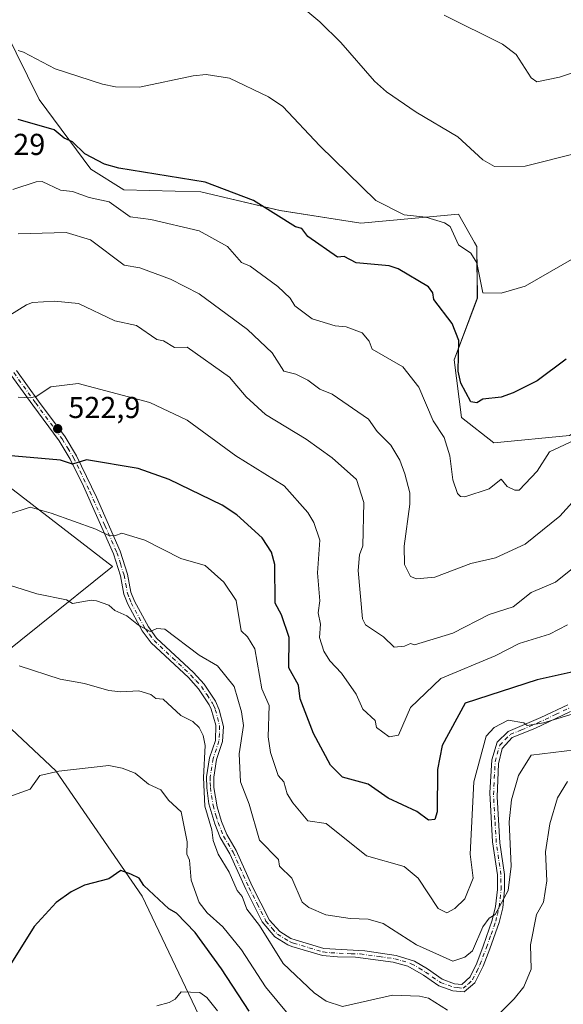
# Model space of a CAD drawing. Units: metres. Extents: x 610599 to 614046, y 4745515 to 4747884.
# Drawn here: x 611226 to 611406, y 4746035 to 4746361 of the extents above; entities that cross this region are included whole.
import ezdxf

# ---------------------------------------------------------------- set-up
doc = ezdxf.new("R2010")
doc.units = ezdxf.units.M
doc.header["$MEASUREMENT"] = 0
doc.linetypes.add('DGN Style 4', pattern=[2.638475, 1.318413, -0.659207, 0.001648, -0.659207])
for name, color, linetype, lineweight in [('Arbolado forestal CxS', 92, 'Continuous', 0), ('Cultivos herbáceos CxS', 92, 'Continuous', 0), ('Cultivos leñosos CxS', 92, 'Continuous', 0), ('Curva de nivel maestra', 30, 'Continuous', 30), ('Curva de nivel normal', 30, 'Continuous', 0), ('Pista no pavimentada Cxs', 111, 'Continuous', 0), ('Pista no pavimentada eje', 91, 'DGN Style 4', 0), ('Punto de cota en terreno', 7, 'Continuous', 0), ('Rótulo de punto de cota en terreno', 7, 'Continuous', 0)]:
    doc.layers.add(name, color=color, linetype=linetype, lineweight=lineweight)
doc.styles.add('Style-Arial', font='txt')

# ---------------------------------------------------------------- blocks, each defined once
blk = doc.blocks.new('*U18')
at = {"layer": 'Cultivos herbáceos CxS', "color": 92, "linetype": 'Continuous', "lineweight": 0}
for points in [[(611407.7485, 4746223.3277, 503.1144), (611382.7086, 4746220.9435, 501.367), (611371.9773, 4746229.2867, 502.438), (611369.5929, 4746248.3561, 501.0153), (611377.2155, 4746268.8189, 496.6901), (611377.0047, 4746285.9769, 494.0746), (611376.3001, 4746287.2359, 494.0265), (611371.0303, 4746296.6509, 493.5133), (611338.5928, 4746293.6471, 496.7438), (611311.8433, 4746297.8717, 499.2638), (611285.6621, 4746304.1047, 500.6646), (611260.1059, 4746304.7281, 501.8793), (611249.1669, 4746311.5253, 501.1038), (611232.0543, 4746334.6503, 497.4175), (611220.5521, 4746358.0073, 493.7114)], [(611195.2825, 4746226.9459, 523.5884), (611256.3517, 4746179.9679, 532.3371), (611207.8477, 4746141.0915, 540.9149)], [(611215.4135, 4746132.9919, 542.181), (611237.5593, 4746112.1867, 545.0196), (611266.2202, 4746070.7187, 550.7997), (611309.3647, 4745979.9789, 563.0585), (611355.7315, 4745913.1719, 571.3582), (611372.3625, 4745880.7189, 574.0596), (611393.4561, 4745877.0685, 574.0725), (611401.9757, 4745909.5203, 570.4346), (611419.9827, 4745992.0795, 554.3354), (611431.5909, 4746034.4611, 552.7097), (611434.8665, 4746065.5103, 551.8532), (611443.1818, 4746084.6981, 551.7639), (611488.8323, 4746067.6473, 558.7401), (611496.2675, 4746064.8701, 558.6535), (611496.9059, 4746045.0427, 559.285), (611501.3831, 4746014.9815, 559.8261), (611505.2207, 4745984.2811, 563.1101), (611510.3365, 4745945.9055, 569.596), (611514.8125, 4745932.4735, 571.7255), (611569.2731, 4745908.5041, 571.4118), (611597.3205, 4745900.4929, 569.3043), (611633.1373, 4745899.2133, 566.2393), (611670.5794, 4745897.8197, 568.8154), (611698.3755, 4745899.8529, 568.1168)]]:
    blk.add_polyline3d(points, dxfattribs=at)
blk = doc.blocks.new('5PATER')
at = {"layer": 'Cultivos leñosos CxS', "linetype": 'Continuous', "lineweight": 0}
h = blk.add_hatch(color=51, dxfattribs=at)
edge = h.paths.add_edge_path()
edge.add_ellipse((0, 0), major_axis=(-0.11, -0.111), ratio=0.999422, start_angle=0, end_angle=360)

msp = doc.modelspace()

# ---------------------------------------------------------------- linework, layer by layer
at = {"layer": 'Arbolado forestal CxS', "color": 92, "linetype": 'Continuous', "lineweight": 0}
for points in [[(611220.55, 4746358.01, 493.71), (611232.05, 4746334.65, 497.42), (611249.17, 4746311.53, 501.1), (611260.11, 4746304.73, 501.88), (611285.66, 4746304.1, 500.66), (611311.84, 4746297.87, 499.26), (611338.59, 4746293.65, 496.74), (611371.03, 4746296.65, 493.51), (611376.3, 4746287.24, 494.03), (611377, 4746285.98, 494.07), (611377.22, 4746268.82, 496.69), (611369.59, 4746248.36, 501.02), (611371.98, 4746229.29, 502.44), (611382.71, 4746220.94, 501.37), (611407.75, 4746223.33, 503.11)], [(611220.55, 4746358.01, 493.71), (611232.05, 4746334.65, 497.42), (611249.17, 4746311.53, 501.1), (611260.11, 4746304.73, 501.88), (611285.66, 4746304.1, 500.66), (611311.84, 4746297.87, 499.26), (611338.59, 4746293.65, 496.74), (611371.03, 4746296.65, 493.51), (611376.3, 4746287.24, 494.03), (611377, 4746285.98, 494.07), (611377.22, 4746268.82, 496.69), (611369.59, 4746248.36, 501.02), (611371.98, 4746229.29, 502.44), (611382.71, 4746220.94, 501.37), (611407.75, 4746223.33, 503.11), (611413.42, 4746226.89, 503.45), (611416.24, 4746252.34, 500.46), (611436.15, 4746301.52, 492.18), (611458.6, 4746298.75, 492.75), (611459.26, 4746298.67, 492.76), (611487.96, 4746295.12, 492.69), (611503.95, 4746281.05, 494.5), (611531.46, 4746285.35, 491.58)], [(611207.85, 4746141.09, 540.91), (611256.35, 4746179.97, 532.34), (611195.28, 4746226.95, 523.59)], [(611207.85, 4746141.09, 540.91), (611256.35, 4746179.97, 532.34), (611195.28, 4746226.95, 523.59)], [(611698.38, 4745899.85, 568.12), (611670.58, 4745897.82, 568.82), (611633.14, 4745899.21, 566.24), (611597.32, 4745900.49, 569.3), (611569.27, 4745908.5, 571.41), (611514.81, 4745932.47, 571.73), (611510.34, 4745945.91, 569.6), (611505.22, 4745984.28, 563.11), (611501.38, 4746014.98, 559.83), (611496.91, 4746045.04, 559.29), (611496.27, 4746064.87, 558.65), (611488.83, 4746067.65, 558.74), (611443.18, 4746084.7, 551.76), (611434.87, 4746065.51, 551.85), (611431.59, 4746034.46, 552.71), (611419.98, 4745992.08, 554.34), (611401.98, 4745909.52, 570.43), (611393.46, 4745877.07, 574.07), (611372.36, 4745880.72, 574.06), (611355.73, 4745913.17, 571.36), (611309.36, 4745979.98, 563.06), (611266.22, 4746070.72, 550.8), (611237.56, 4746112.19, 545.02), (611215.41, 4746132.99, 542.18)], [(611698.38, 4745899.85, 568.12), (611670.58, 4745897.82, 568.82), (611633.14, 4745899.21, 566.24), (611597.32, 4745900.49, 569.3), (611569.27, 4745908.5, 571.41), (611514.81, 4745932.47, 571.73), (611510.34, 4745945.91, 569.6), (611505.22, 4745984.28, 563.11), (611501.38, 4746014.98, 559.83), (611496.91, 4746045.04, 559.29), (611496.27, 4746064.87, 558.65), (611488.83, 4746067.65, 558.74), (611443.18, 4746084.7, 551.76), (611434.87, 4746065.51, 551.85), (611431.59, 4746034.46, 552.71), (611419.98, 4745992.08, 554.34), (611401.98, 4745909.52, 570.43), (611393.46, 4745877.07, 574.07), (611372.36, 4745880.72, 574.06), (611355.73, 4745913.17, 571.36), (611309.36, 4745979.98, 563.06), (611266.22, 4746070.72, 550.8), (611237.56, 4746112.19, 545.02), (611215.41, 4746132.99, 542.18)]]:
    msp.add_polyline3d(points, dxfattribs=at)
at = {"layer": 'Cultivos herbáceos CxS', "color": 92, "linetype": 'Continuous', "lineweight": 0}
for points in [[(611220.55, 4746358.01, 493.71), (611232.05, 4746334.65, 497.42), (611249.17, 4746311.53, 501.1), (611260.11, 4746304.73, 501.88), (611285.66, 4746304.1, 500.66), (611311.84, 4746297.87, 499.26), (611338.59, 4746293.65, 496.74), (611371.03, 4746296.65, 493.51), (611376.3, 4746287.24, 494.03), (611377, 4746285.98, 494.07), (611377.22, 4746268.82, 496.69), (611369.59, 4746248.36, 501.02), (611371.98, 4746229.29, 502.44), (611382.71, 4746220.94, 501.37), (611407.75, 4746223.33, 503.11), (611413.42, 4746226.89, 503.45), (611416.24, 4746252.34, 500.46), (611436.15, 4746301.52, 492.18), (611458.6, 4746298.75, 492.75), (611459.26, 4746298.67, 492.76), (611487.96, 4746295.12, 492.69), (611503.95, 4746281.05, 494.5), (611531.46, 4746285.35, 491.58)], [(611207.85, 4746141.09, 540.91), (611256.35, 4746179.97, 532.34), (611195.28, 4746226.95, 523.59)], [(611698.38, 4745899.85, 568.12), (611670.58, 4745897.82, 568.82), (611633.14, 4745899.21, 566.24), (611597.32, 4745900.49, 569.3), (611569.27, 4745908.5, 571.41), (611514.81, 4745932.47, 571.73), (611510.34, 4745945.91, 569.6), (611505.22, 4745984.28, 563.11), (611501.38, 4746014.98, 559.83), (611496.91, 4746045.04, 559.29), (611496.27, 4746064.87, 558.65), (611488.83, 4746067.65, 558.74), (611443.18, 4746084.7, 551.76), (611434.87, 4746065.51, 551.85), (611431.59, 4746034.46, 552.71), (611419.98, 4745992.08, 554.34), (611401.98, 4745909.52, 570.43), (611393.46, 4745877.07, 574.07), (611372.36, 4745880.72, 574.06), (611355.73, 4745913.17, 571.36), (611309.36, 4745979.98, 563.06), (611266.22, 4746070.72, 550.8), (611237.56, 4746112.19, 545.02), (611215.41, 4746132.99, 542.18)]]:
    msp.add_polyline3d(points, dxfattribs=at)
at = {"layer": 'Curva de nivel maestra', "color": 30, "linetype": 'Continuous', "lineweight": 30, "flags": 128}
for points, elevation in [([(611406.68, 4746248.61), (611397.09, 4746241.49), (611389.09, 4746237.48), (611385.09, 4746236.05), (611379.09, 4746235.32), (611377.09, 4746234.2), (611375.09, 4746234.43), (611371.74, 4746240.61), (611370.91, 4746244.61), (611371.09, 4746254.78), (611368.89, 4746260.41), (611362.82, 4746268.34), (611362.45, 4746270.61), (611361.09, 4746272.61), (611350.98, 4746278.5), (611348.02, 4746279.54), (611337.09, 4746280.57), (611333.09, 4746282.64), (611330.93, 4746282.45), (611321.09, 4746289.26), (611319.09, 4746291.89), (611316.94, 4746292.46), (611303.09, 4746301.21), (611287.09, 4746307.27), (611258.42, 4746311.94), (611253.73, 4746313.25), (611247.16, 4746316.68), (611243.13, 4746320.61), (611240.32, 4746321.84), (611237.06, 4746324.58), (611225.09, 4746328.05)], 500), ([(611415.97, 4746146.61), (611397.09, 4746142.37), (611373.14, 4746134.66), (611365.59, 4746120.61), (611364.06, 4746112.61), (611363.91, 4746098.61), (611363.09, 4746096.13), (611361.09, 4746095.81), (611357.22, 4746098.74), (611347.64, 4746103.16), (611341.09, 4746107.81), (611332.56, 4746110.08), (611328.55, 4746114.07), (611322.97, 4746124.61), (611318.51, 4746136.03), (611318.02, 4746140.61), (611314.82, 4746146.34), (611314.87, 4746156.39), (611312.36, 4746163.88), (611310.26, 4746167.78), (611310.12, 4746180.61), (611309.01, 4746184.61), (611305.94, 4746189.46), (611297.52, 4746197.04), (611292.7, 4746200.22), (611275.09, 4746208.78), (611264.82, 4746212.34), (611247.69, 4746215.21), (611243.09, 4746213.77), (611239.09, 4746215.18), (611217.56, 4746217.08)], 525), ([(611301.62, 4746032.61), (611292.47, 4746046.61), (611283.73, 4746058.61), (611277.52, 4746065.04), (611275, 4746066.52), (611266.73, 4746074.25), (611265.14, 4746076.66), (611262.47, 4746077.99), (611259.09, 4746079.19), (611255.09, 4746076.42), (611247.09, 4746074.29), (611242.61, 4746072.13), (611237.73, 4746068.61), (611230.45, 4746060.61), (611222.87, 4746048.61)], 550)]:
    msp.add_lwpolyline(points, dxfattribs=dict(at, elevation=elevation))
at = {"layer": 'Curva de nivel normal', "color": 30, "linetype": 'Continuous', "lineweight": 0, "flags": 128}
for points, elevation in [([(611411.09, 4746317.14), (611393.09, 4746312.55), (611382.89, 4746312.41), (611379.09, 4746314.61), (611370.81, 4746322.33), (611356.9, 4746330.42), (611347.09, 4746337.17), (611343.18, 4746340.7), (611332.01, 4746353.53), (611325.09, 4746360.44), (611318.37, 4746365.89)], 490), ([(611416.64, 4746346.16), (611404.49, 4746342.01), (611396.98, 4746340.5), (611395.09, 4746341.85), (611390.04, 4746349.56), (611385.5, 4746353.02), (611366.24, 4746362.61)], 485), ([(611413.62, 4746284.61), (611393.09, 4746272.76), (611385.09, 4746270.5), (611379.09, 4746270.57), (611377.06, 4746280.58), (611375.09, 4746283.75), (611371.01, 4746286.53), (611368.27, 4746292.61), (611366.31, 4746293.83), (611360.18, 4746295.7), (611352.95, 4746296.47), (611343.64, 4746301.16), (611325.09, 4746319.31), (611312.78, 4746332.3), (611308.07, 4746335.59), (611295.09, 4746341.69), (611287.37, 4746342.89), (611283.09, 4746342.5), (611265.26, 4746338.78), (611257.37, 4746338.89), (611253.09, 4746339.71), (611237.33, 4746344.85), (611226.87, 4746350.39), (611225.09, 4746350.84)], 495), ([(611411.09, 4746222.5), (611401.09, 4746217.94), (611397.09, 4746211.54), (611391.09, 4746205.24), (611389.64, 4746205.16), (611387.09, 4746206.43), (611385.09, 4746208.8), (611381.09, 4746205.62), (611373.09, 4746202.98), (611371.64, 4746203.16), (611370.63, 4746204.15), (611369.09, 4746208.61), (611368.14, 4746216.61), (611366.2, 4746222.61), (611362.63, 4746228.15), (611357.79, 4746239.31), (611352.51, 4746246.03), (611342.4, 4746251.92), (611341.43, 4746254.61), (611339.09, 4746257.29), (611333.77, 4746259.29), (611330.1, 4746259.62), (611322.46, 4746261.98), (611316.75, 4746266.27), (611315.26, 4746268.78), (611311.14, 4746272.66), (611301.95, 4746279.47), (611299.09, 4746280.61), (611294.48, 4746286), (611285.09, 4746291.18), (611269.09, 4746294.86), (611262.21, 4746295.73), (611255.27, 4746300.79), (611248.66, 4746302.18), (611243.09, 4746304.17), (611239.09, 4746304.61), (611233.09, 4746307.44), (611231.09, 4746307.35), (611223.34, 4746304.86)], 505), ([(611411.89, 4746204.61), (611404.54, 4746196.61), (611393.09, 4746187.3), (611383.26, 4746182.78), (611375.09, 4746180.88), (611363.09, 4746176.37), (611357.09, 4746175.88), (611355.03, 4746176.61), (611353.06, 4746180.61), (611352.93, 4746186.61), (611354.88, 4746200.61), (611354.84, 4746204.36), (611353.15, 4746210.61), (611351.58, 4746215.1), (611348.61, 4746220.13), (611344, 4746224.61), (611341.18, 4746228.7), (611329.09, 4746237.06), (611325.09, 4746238.7), (611321.09, 4746241.67), (611317.09, 4746243.59), (611313.09, 4746244.61), (611309.24, 4746250.76), (611301.09, 4746258.48), (611285.09, 4746270.3), (611275.61, 4746275.13), (611265.37, 4746278.89), (611260.27, 4746279.79), (611249.09, 4746288.14), (611241.04, 4746290.56), (611225.09, 4746290.19)], 510), ([(611420.48, 4746188.61), (611403.09, 4746174.69), (611395.09, 4746171.27), (611389.09, 4746166.51), (611381.09, 4746163.96), (611369.09, 4746157.8), (611356.42, 4746153.94), (611355.09, 4746154.39), (611353.09, 4746153.49), (611349.62, 4746153.14), (611346.08, 4746156.61), (611340.14, 4746160.61), (611339.16, 4746162.61), (611337.71, 4746178.61), (611338.23, 4746183.75), (611339.25, 4746186.77), (611339.65, 4746201.17), (611337.22, 4746208.74), (611329.09, 4746215.87), (611320.54, 4746222.06), (611307.09, 4746230.3), (611300.61, 4746236.13), (611295.13, 4746242.61), (611281.09, 4746252.61), (611276.92, 4746252.44), (611273.2, 4746254.72), (611271.09, 4746255.15), (611264.25, 4746259.77), (611257.09, 4746261.3), (611245.09, 4746267.07), (611237.09, 4746267.84), (611229.88, 4746267.4), (611227.81, 4746266.61), (611219.09, 4746261.2)], 515), ([(611407.09, 4746160.54), (611401.09, 4746157.5), (611391.09, 4746154.39), (611383.09, 4746150.34), (611365.09, 4746142.83), (611355.09, 4746133.24), (611351.09, 4746124.07), (611347.99, 4746123.51), (611343.76, 4746126.61), (611343.32, 4746128.84), (611339.25, 4746132.61), (611337.09, 4746137.61), (611332.24, 4746144.61), (611328.3, 4746148.61), (611326.37, 4746151.89), (611324.92, 4746156.44), (611325.3, 4746160.82), (611324.52, 4746164.61), (611325.02, 4746168.54), (611324.29, 4746177.81), (611325.09, 4746188.61), (611323.03, 4746194.55), (611321.09, 4746197.79), (611313.26, 4746206.61), (611297.21, 4746216.61), (611281.09, 4746228.43), (611268.75, 4746234.27), (611244.99, 4746240.51), (611235.94, 4746239.46), (611231.09, 4746236.19), (611229.09, 4746235.76), (611225.09, 4746236.06)], 520), ([(611418.49, 4746134.01), (611399.09, 4746128.11), (611393.73, 4746127.25), (611392.58, 4746128.1), (611387.45, 4746128.97), (611382.83, 4746126.61), (611380.19, 4746123.71), (611376.08, 4746108.61), (611374.84, 4746084.61), (611375.79, 4746076.61), (611373.09, 4746069.85), (611369.71, 4746066.61), (611367.09, 4746065.15), (611364.29, 4746066.61), (611357.62, 4746076.61), (611352.98, 4746080.5), (611340.51, 4746084.03), (611327.19, 4746094.71), (611321.09, 4746095.64), (611316.13, 4746101.65), (611314.18, 4746104.61), (611313.09, 4746108.61), (611311.19, 4746110.61), (611308.71, 4746118.23), (611307.93, 4746123.45), (611308.29, 4746133.81), (611305.81, 4746139.33), (611303.51, 4746152.61), (611301.09, 4746156.61), (611298.99, 4746158.61), (611297.37, 4746168.61), (611293.24, 4746174.76), (611287.09, 4746180.26), (611279.01, 4746182.53), (611267.09, 4746188.61), (611259.48, 4746191), (611257.09, 4746190.06), (611255.09, 4746190.2), (611250.79, 4746192.31), (611236.03, 4746197.55), (611229.09, 4746199.61), (611221.67, 4746197.19)], 530), ([(611409.62, 4746119.14), (611395.09, 4746117.44), (611390.81, 4746110.61), (611388.53, 4746102.61), (611387.76, 4746095.28), (611388.39, 4746080.61), (611387.46, 4746072.61), (611383.17, 4746064.61), (611381.09, 4746063.41), (611379.09, 4746060.5), (611375.62, 4746052.61), (611373.09, 4746050.51), (611369.09, 4746049.15), (611357.09, 4746054.52), (611346.05, 4746061.57), (611341.09, 4746063.1), (611335.09, 4746063.31), (611327.01, 4746064.53), (611321.39, 4746066.91), (611319.14, 4746068.66), (611315.81, 4746076.61), (611311.7, 4746080.61), (611311.29, 4746082.81), (611305.09, 4746089.23), (611301.65, 4746101.17), (611298.77, 4746108.61), (611298.27, 4746117.79), (611299.74, 4746127.26), (611299.09, 4746131.76), (611296.61, 4746140.13), (611291.09, 4746146.96), (611285.03, 4746150.55), (611273.64, 4746159.16), (611271.09, 4746159.33), (611268.88, 4746158.4), (611264.91, 4746160.43), (611261.09, 4746163.57), (611257.09, 4746165.33), (611255.09, 4746167.15), (611251.09, 4746168.56), (611249.25, 4746168.77), (611243.09, 4746167.69), (611241.09, 4746168.83), (611231.31, 4746170.83), (611222.25, 4746173.77)], 535), ([(611367.34, 4746032.86), (611361.09, 4746036.92), (611358.06, 4746037.58), (611349.09, 4746037.91), (611332.59, 4746034.11), (611327.09, 4746035.89), (611323.13, 4746038.65), (611312.89, 4746048.41), (611305.09, 4746060.99), (611300.9, 4746066.42), (611299.35, 4746070.61), (611297.69, 4746072.61), (611295, 4746078.61), (611291.33, 4746084.61), (611289.66, 4746089.18), (611289.26, 4746092.61), (611286.98, 4746100.5), (611286.45, 4746109.97), (611287.01, 4746120.61), (611286.43, 4746123.95), (611285.09, 4746126.61), (611283.01, 4746128.53), (611279.04, 4746130.56), (611273.09, 4746135.97), (611270.66, 4746136.18), (611269.09, 4746137.47), (611265.09, 4746138.73), (611259.09, 4746138.39), (611255.09, 4746138.87), (611247.09, 4746141.18), (611239.04, 4746142.56), (611225.46, 4746146.98)], 540), ([(611318.82, 4746026.34), (611307.09, 4746040.61), (611299.09, 4746052.93), (611292.95, 4746060.47), (611287.69, 4746065.21), (611285.1, 4746068.62), (611282.43, 4746075.95), (611281.83, 4746082.61), (611281, 4746084.61), (611281.12, 4746088.64), (611279.09, 4746098.61), (611274.92, 4746102.44), (611272.41, 4746105.93), (611268.32, 4746107.84), (611263.9, 4746111.42), (611259.56, 4746113.08), (611255.09, 4746113.94), (611238.6, 4746112.12), (611232.32, 4746110.61), (611229.09, 4746106.18), (611222.05, 4746103.57)], 545), ([(611407.09, 4746108.65), (611403.74, 4746103.26), (611401.25, 4746094.61), (611399.84, 4746085.36), (611400.26, 4746075.78), (611399.12, 4746068.64), (611396.78, 4746064.61), (611394.82, 4746054.61), (611395, 4746046.52), (611392.57, 4746040.61), (611389.38, 4746036.61), (611379.09, 4746026.23)], 540), ([(611291.19, 4746032.71), (611287.62, 4746037.14), (611285.29, 4746038.81), (611279.09, 4746038.94), (611277.09, 4746036.53), (611275.09, 4746035.48), (611271.09, 4746034.34)], 555)]:
    msp.add_lwpolyline(points, dxfattribs=dict(at, elevation=elevation))
at = {"layer": 'Pista no pavimentada Cxs', "color": 111, "linetype": 'Continuous', "lineweight": 0}
for points in [[(611224.57, 4746244.87, 524.5), (611231.85, 4746234.74, 524.98), (611240.62, 4746222.83, 530.36), (611244.46, 4746216.59, 530.78), (611251, 4746202.9, 532.11), (611258.91, 4746184.99, 535.71), (611261.32, 4746177.36, 535.01), (611262.42, 4746171.43, 535.96), (611263.59, 4746168.4, 537.96), (611268.23, 4746159.87, 538.77), (611270.98, 4746156.21, 540.27), (611283.17, 4746144.77, 541.47), (611286.72, 4746140.89, 541.27), (611290.48, 4746135.24, 541.51), (611291.72, 4746132.42, 539.79), (611293.07, 4746126.88, 539.26), (611292.81, 4746121.88, 538.71), (611290.8, 4746115.98, 541.12), (611289.9, 4746110.06, 543.33), (611289.95, 4746106.73, 544.54), (611291, 4746100.25, 544.85), (611292.44, 4746095.47, 543.72), (611294.18, 4746091.12, 544.2), (611297.36, 4746085.8, 542.56), (611302.63, 4746074.05, 546.61), (611308.4, 4746062.73, 545.33), (611311.75, 4746058.99, 543.14), (611315.47, 4746056.68, 543.4), (611316.83, 4746056.17, 543.94), (611326.41, 4746053.35, 546.5), (611339.95, 4746052.6, 544.21), (611350.3, 4746051.05, 543.5), (611356.4, 4746049.11, 544.32), (611360.68, 4746046.55, 542.49), (611365.52, 4746043.13, 544.04), (611369.66, 4746041.67, 542.75), (611372.11, 4746041.41, 541.72), (611374.84, 4746043.96, 541.24), (611377, 4746048.45, 540.26), (611379.15, 4746054.08, 542.84), (611382.15, 4746062.68, 539.95), (611383.27, 4746067.27, 538.46), (611383.88, 4746072.9, 540.35), (611383.85, 4746077.72, 539.89), (611382.29, 4746088.64, 539.86), (611381.38, 4746104.91, 537.62), (611382, 4746115.87, 536.7), (611383.84, 4746121.76, 534.93), (611387.42, 4746125.25, 535.84), (611398.2, 4746129.87, 535.34), (611407.17, 4746134.08, 536.06)], [(611224.57, 4746244.87, 524.5), (611231.85, 4746234.74, 524.98), (611240.62, 4746222.83, 530.36), (611244.46, 4746216.59, 530.78), (611251, 4746202.9, 532.11), (611258.91, 4746184.99, 535.71), (611261.32, 4746177.36, 535.01), (611262.42, 4746171.43, 535.96), (611263.59, 4746168.4, 537.96), (611268.23, 4746159.87, 538.77), (611270.98, 4746156.21, 540.27), (611283.17, 4746144.77, 541.47), (611286.72, 4746140.89, 541.27), (611290.48, 4746135.24, 541.51), (611291.72, 4746132.42, 539.79), (611293.07, 4746126.88, 539.26), (611292.81, 4746121.88, 538.71), (611290.8, 4746115.98, 541.12), (611289.9, 4746110.06, 543.33), (611289.95, 4746106.73, 544.54), (611291, 4746100.25, 544.85), (611292.44, 4746095.47, 543.72), (611294.18, 4746091.12, 544.2), (611297.36, 4746085.8, 542.56), (611302.63, 4746074.05, 546.61), (611308.4, 4746062.73, 545.33), (611311.75, 4746058.99, 543.14), (611315.47, 4746056.68, 543.4), (611316.83, 4746056.17, 543.94), (611326.41, 4746053.35, 546.5), (611339.95, 4746052.6, 544.21), (611350.3, 4746051.05, 543.5), (611356.4, 4746049.11, 544.32), (611360.68, 4746046.55, 542.49), (611365.52, 4746043.13, 544.04), (611369.66, 4746041.67, 542.75), (611372.11, 4746041.41, 541.72), (611374.84, 4746043.96, 541.24), (611377, 4746048.45, 540.26), (611379.15, 4746054.08, 542.84), (611382.15, 4746062.68, 539.95), (611383.27, 4746067.27, 538.46), (611383.88, 4746072.9, 540.35), (611383.85, 4746077.72, 539.89), (611382.29, 4746088.64, 539.86), (611381.38, 4746104.91, 537.62), (611382, 4746115.87, 536.7), (611383.84, 4746121.76, 534.93), (611387.42, 4746125.25, 535.84), (611398.2, 4746129.87, 535.34), (611407.17, 4746134.08, 536.06)], [(611408.09, 4746131.9, 536.41), (611396.23, 4746126.29, 536.51), (611388.81, 4746123.27, 535.19), (611385.47, 4746119.56, 537.51), (611384.25, 4746114.55, 538.83), (611383.77, 4746103.59, 538.65), (611384.69, 4746088.39, 542.51), (611386.21, 4746077.91, 541.76), (611386.25, 4746072.79, 542.22), (611385.61, 4746066.87, 541.74), (611384.43, 4746062.01, 542.6), (611381.37, 4746053.27, 544.11), (611379.17, 4746047.51, 541.51), (611376.41, 4746041.91, 543.02), (611372.85, 4746038.95, 545.73), (611369.13, 4746039.35, 546.6), (611364.42, 4746041.01, 547.29), (611359.41, 4746044.55, 546.56), (611354.21, 4746047.51, 547.12), (611349.38, 4746048.81, 547.28), (611336.85, 4746050.47, 546.55), (611330.93, 4746050.55, 547.99), (611325.96, 4746051.02, 548.62), (611315.75, 4746054.03, 547.28), (611314.41, 4746054.55, 546.73), (611310.18, 4746057.18, 546.42), (611305.97, 4746062.17, 548.65), (611300.49, 4746073.03, 549.02), (611295.25, 4746084.71, 546.33), (611292.05, 4746090.07, 547.5), (611290.2, 4746094.7, 547.41), (611288.31, 4746101.29, 548.98), (611287.59, 4746106.57, 546.01), (611287.53, 4746110.23, 544.75), (611288.49, 4746116.55, 543.74), (611290.45, 4746122.31, 541.34), (611290.59, 4746127.3, 542.36), (611289.08, 4746132.68, 543.26), (611288.41, 4746134.07, 543.4), (611284.85, 4746139.43, 543.28), (611281.48, 4746143.1, 542.76), (611269.21, 4746154.63, 542.18), (611266.23, 4746158.58, 540.56), (611261.43, 4746167.4, 538.93), (611260.14, 4746170.79, 537.11), (611259.02, 4746176.79, 534.15), (611256.7, 4746184.15, 535.32), (611246.7, 4746206.55, 531.44), (611242.38, 4746215.45, 530.49), (611238.66, 4746221.51, 530.04), (611229.94, 4746233.35, 526.57), (611222.7, 4746243.43, 524.94)], [(611408.09, 4746131.9, 536.41), (611396.23, 4746126.29, 536.51), (611388.81, 4746123.27, 535.19), (611385.47, 4746119.56, 537.51), (611384.25, 4746114.55, 538.83), (611383.77, 4746103.59, 538.65), (611384.69, 4746088.39, 542.51), (611386.21, 4746077.91, 541.76), (611386.25, 4746072.79, 542.22), (611385.61, 4746066.87, 541.74), (611384.43, 4746062.01, 542.6), (611381.37, 4746053.27, 544.11), (611379.17, 4746047.51, 541.51), (611376.41, 4746041.91, 543.02), (611372.85, 4746038.95, 545.73), (611369.13, 4746039.35, 546.6), (611364.42, 4746041.01, 547.29), (611359.41, 4746044.55, 546.56), (611354.21, 4746047.51, 547.12), (611349.38, 4746048.81, 547.28), (611336.85, 4746050.47, 546.55), (611330.93, 4746050.55, 547.99), (611325.96, 4746051.02, 548.62), (611315.75, 4746054.03, 547.28), (611314.41, 4746054.55, 546.73), (611310.18, 4746057.18, 546.42), (611305.97, 4746062.17, 548.65), (611300.49, 4746073.03, 549.02), (611295.25, 4746084.71, 546.33), (611292.05, 4746090.07, 547.5), (611290.2, 4746094.7, 547.41), (611288.31, 4746101.29, 548.98), (611287.59, 4746106.57, 546.01), (611287.53, 4746110.23, 544.75), (611288.49, 4746116.55, 543.74), (611290.45, 4746122.31, 541.34), (611290.59, 4746127.3, 542.36), (611289.08, 4746132.68, 543.26), (611288.41, 4746134.07, 543.4), (611284.85, 4746139.43, 543.28), (611281.48, 4746143.1, 542.76), (611269.21, 4746154.63, 542.18), (611266.23, 4746158.58, 540.56), (611261.43, 4746167.4, 538.93), (611260.14, 4746170.79, 537.11), (611259.02, 4746176.79, 534.15), (611256.7, 4746184.15, 535.32), (611246.7, 4746206.55, 531.44), (611242.38, 4746215.45, 530.49), (611238.66, 4746221.51, 530.04), (611229.94, 4746233.35, 526.57), (611222.7, 4746243.43, 524.94)]]:
    msp.add_polyline3d(points, dxfattribs=at)
at = {"layer": 'Pista no pavimentada eje', "color": 91, "linetype": 'DGN Style 4', "lineweight": 0}
msp.add_polyline3d([(611223.64, 4746244.15, 524.59), (611230.9, 4746234.05, 525.66), (611239.64, 4746222.17, 530.04), (611241.5, 4746219.14, 530.14), (611243.42, 4746216.02, 530.45), (611245.58, 4746211.57, 531.81), (611248.85, 4746204.73, 532.15), (611253.85, 4746193.53, 535.68), (611257.81, 4746184.57, 535.07), (611258.97, 4746180.89, 535.19), (611260.17, 4746177.08, 534.54), (611260.72, 4746174.11, 535.31), (611261.28, 4746171.11, 536.49), (611261.93, 4746169.42, 537.32), (611262.51, 4746167.9, 537.82), (611267.23, 4746159.23, 539.31), (611268.61, 4746157.4, 540.04), (611270.1, 4746155.42, 541.18), (611276.23, 4746149.66, 541.44), (611282.33, 4746143.94, 541.85), (611284.01, 4746142.1, 542.06), (611285.79, 4746140.16, 542.18), (611287.67, 4746137.34, 541.74), (611289.45, 4746134.66, 542.29), (611289.78, 4746133.96, 542.15), (611290.4, 4746132.55, 541.55), (611291.16, 4746129.86, 541.05), (611291.83, 4746127.09, 540.36), (611291.76, 4746124.6, 540.03), (611291.63, 4746122.1, 539.82), (611289.65, 4746116.27, 542.4), (611288.72, 4746110.15, 544.03), (611288.75, 4746108.32, 544.47), (611288.77, 4746106.65, 545.26), (611289.13, 4746104.01, 546.69), (611289.66, 4746100.77, 546.95), (611290.6, 4746097.48, 545.54), (611291.32, 4746095.09, 545.61), (611293.12, 4746090.6, 545.92), (611296.31, 4746085.26, 544.5), (611301.56, 4746073.54, 547.81), (611304.3, 4746068.11, 546.78), (611307.19, 4746062.45, 546.98), (611309.29, 4746059.96, 545.99), (611310.97, 4746058.09, 544.65), (611314.94, 4746055.62, 545.06), (611315.61, 4746055.36, 545.34), (611316.29, 4746055.1, 545.61), (611321.4, 4746053.6, 548.54), (611326.19, 4746052.19, 547.59), (611328.67, 4746051.95, 546.96), (611335.44, 4746051.58, 545.86), (611338.4, 4746051.54, 545.24), (611344.67, 4746050.71, 545.99), (611349.84, 4746049.93, 545.4), (611352.26, 4746049.28, 545.53), (611355.31, 4746048.31, 545.55), (611357.91, 4746046.83, 545.2), (611360.05, 4746045.55, 544.6), (611364.97, 4746042.07, 545.65), (611369.4, 4746040.51, 544.69), (611370.62, 4746040.38, 544.23), (611372.48, 4746040.18, 543.55), (611374.26, 4746041.66, 542.11), (611375.63, 4746042.94, 541.61), (611377.01, 4746045.74, 540.71), (611378.09, 4746047.98, 540.33), (611380.26, 4746053.68, 543.43), (611381.76, 4746057.98, 541.73), (611383.29, 4746062.35, 540.99), (611383.85, 4746064.64, 540.57), (611384.44, 4746067.07, 540.1), (611385.07, 4746072.85, 541.29), (611385.05, 4746075.26, 541.04), (611385.03, 4746077.82, 540.82), (611384.27, 4746083.06, 540.37), (611383.49, 4746088.52, 541), (611383.03, 4746096.12, 539.97), (611382.58, 4746104.25, 536.97), (611382.82, 4746109.73, 537.15), (611383.13, 4746115.21, 537.33), (611383.74, 4746117.72, 537.39), (611384.66, 4746120.66, 536.01), (611386.33, 4746122.52, 534.53), (611388.12, 4746124.26, 535.41), (611391.83, 4746125.77, 535.38), (611397.22, 4746128.08, 535.58), (611403.15, 4746130.89, 536.03), (611407.63, 4746132.99, 535.89)], dxfattribs=at)

# ---------------------------------------------------------------- block references
at = {"layer": 'Cultivos herbáceos CxS', "color": 92, "linetype": 'Continuous', "lineweight": 0}
msp.add_blockref('*U18', (0, 0), dxfattribs=at)
at = {"layer": 'Punto de cota en terreno', "color": 7, "linetype": 'Continuous', "lineweight": 0, "xscale": 10, "yscale": 10, "zscale": 10}
msp.add_blockref('5PATER', (611238.19, 4746225.57, 522.9), dxfattribs=at)

# ---------------------------------------------------------------- texts
at = {"layer": 'Rótulo de punto de cota en terreno', "color": 7, "linetype": 'Continuous', "lineweight": 0, "style": 'Style-Arial'}
for s, p in [('503,29', (611204.93, 4746316.28)), ('522,9', (611241.72, 4746229.1))]:
    msp.add_text(s, height=7, dxfattribs=at).set_placement(p)

doc.saveas('drawing.dxf')
